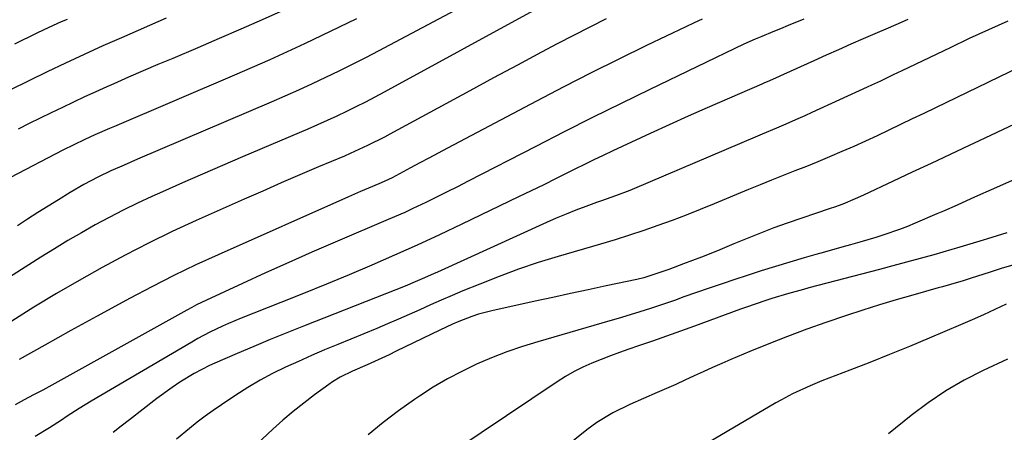
# Model space of a CAD drawing. Units: inches. Extents: x 1878741 to 1883808, y 394962 to 400335.
# Drawn here: x 1878898 to 1879154, y 398651 to 398758 of the extents above; entities that cross this region are included whole.
import ezdxf

# ---------------------------------------------------------------- set-up
doc = ezdxf.new("R2010")
doc.units = ezdxf.units.IN
doc.header["$MEASUREMENT"] = 0
doc.layers.add('7', color=7, linetype='Continuous')
doc.layers.add('8', color=7, linetype='Continuous')

msp = doc.modelspace()

# ---------------------------------------------------------------- linework, layer by layer
at = {"layer": '7', "color": 18}
for points in [[(1879032.36, 398771.88, 1808), (1878991.42, 398750.1, 1808), (1878988, 398748.31, 1808), (1878984.56, 398746.55, 1808), (1878981.1, 398744.83, 1808), (1878977.62, 398743.15, 1808), (1878974.13, 398741.51, 1808), (1878970.62, 398739.9, 1808), (1878967.09, 398738.34, 1808), (1878963.54, 398736.8, 1808), (1878928.87, 398721.98, 1808), (1878927.15, 398721.24, 1808), (1878925.43, 398720.49, 1808), (1878922.01, 398718.96, 1808), (1878918.62, 398717.37, 1808), (1878915.01, 398715.42, 1808), (1878911.48, 398713.35, 1808), (1878908.43, 398711.49, 1808), (1878905.75, 398709.84, 1808), (1878903.07, 398708.17, 1808), (1878900.41, 398706.48, 1808), (1878897.75, 398704.78, 1808)], [(1879034.35, 398762.04, 1806), (1878992.85, 398739.37, 1806), (1878990.43, 398738.07, 1806), (1878987.99, 398736.8, 1806), (1878985.53, 398735.56, 1806), (1878983.06, 398734.35, 1806), (1878980.57, 398733.18, 1806), (1878978.07, 398732.03, 1806), (1878975.56, 398730.91, 1806), (1878973.03, 398729.82, 1806), (1878956.1, 398722.64, 1806), (1878950.91, 398720.42, 1806), (1878945.73, 398718.17, 1806), (1878940.57, 398715.9, 1806), (1878935.41, 398713.6, 1806), (1878932.59, 398712.34, 1806), (1878928.87, 398710.61, 1806), (1878925.19, 398708.82, 1806), (1878921.56, 398706.94, 1806), (1878917.95, 398705, 1806), (1878914.39, 398702.98, 1806), (1878910.85, 398700.92, 1806), (1878907.35, 398698.81, 1806), (1878903.87, 398696.65, 1806), (1878886.28, 398685.52, 1806)], [(1878936.35, 398758.54, 1814), (1878924.75, 398753.49, 1814), (1878919.9, 398751.35, 1814), (1878915.07, 398749.16, 1814), (1878910.26, 398746.92, 1814), (1878905.48, 398744.64, 1814), (1878900.71, 398742.32, 1814), (1878895.94, 398740, 1814)], [(1878966.8, 398760.59, 1812), (1878961.24, 398758.11, 1812), (1878955.68, 398755.66, 1812), (1878950.1, 398753.25, 1812), (1878944.51, 398750.87, 1812), (1878938.02, 398748.13, 1812), (1878934.19, 398746.5, 1812), (1878930.37, 398744.87, 1812), (1878926.56, 398743.22, 1812), (1878922.75, 398741.56, 1812), (1878920.97, 398740.77, 1812), (1878918.07, 398739.48, 1812), (1878915.17, 398738.16, 1812), (1878912.29, 398736.81, 1812), (1878909.42, 398735.44, 1812), (1878906.55, 398734.05, 1812), (1878903.7, 398732.65, 1812), (1878900.84, 398731.25, 1812), (1878897.99, 398729.83, 1812)], [(1879050.35, 398758.33, 1804), (1879046.11, 398756.24, 1804), (1879041.9, 398754.09, 1804), (1879037.71, 398751.89, 1804), (1879033.63, 398749.72, 1804), (1879027.42, 398746.41, 1804), (1879021.21, 398743.08, 1804), (1879015.02, 398739.74, 1804), (1879008.82, 398736.39, 1804), (1878994.34, 398728.52, 1804), (1878992.89, 398727.74, 1804), (1878988.5, 398725.53, 1804), (1878984.03, 398723.49, 1804), (1878982.52, 398722.84, 1804), (1878975.84, 398720.02, 1804), (1878971, 398717.96, 1804), (1878966.16, 398715.88, 1804), (1878961.34, 398713.77, 1804), (1878956.52, 398711.64, 1804), (1878944.08, 398706.09, 1804), (1878937.9, 398703.24, 1804), (1878931.77, 398700.28, 1804), (1878925.71, 398697.17, 1804), (1878919.71, 398693.95, 1804), (1878913.78, 398690.61, 1804), (1878907.89, 398687.19, 1804), (1878902.06, 398683.67, 1804), (1878896.28, 398680.08, 1804)], [(1878910.69, 398758.24, 1816), (1878909.13, 398757.57, 1816), (1878905.92, 398756.14, 1816), (1878902.76, 398754.62, 1816), (1878897.05, 398751.77, 1816)], [(1879075.26, 398758.3, 1802), (1879073.15, 398757.33, 1802), (1879071.05, 398756.33, 1802), (1879060.84, 398751.44, 1802), (1879053.66, 398747.94, 1802), (1879046.5, 398744.39, 1802), (1879039.39, 398740.75, 1802), (1879032.31, 398737.06, 1802), (1879009.22, 398724.85, 1802), (1879006.83, 398723.58, 1802), (1879004.44, 398722.31, 1802), (1879002.05, 398721.03, 1802), (1878999.66, 398719.74, 1802), (1878995.83, 398717.67, 1802), (1878994.89, 398717.18, 1802), (1878992.02, 398715.85, 1802), (1878989.85, 398714.94, 1802), (1878986.71, 398713.61, 1802), (1878985.15, 398712.93, 1802), (1878983.59, 398712.24, 1802), (1878949.81, 398697.26, 1802), (1878944.02, 398694.61, 1802), (1878938.27, 398691.87, 1802), (1878932.6, 398688.99, 1802), (1878926.97, 398686.01, 1802), (1878918.27, 398681.28, 1802), (1878911.57, 398677.6, 1802), (1878904.9, 398673.88, 1802), (1878898.26, 398670.09, 1802)], [(1879128.6, 398758.19, 1798), (1879126.89, 398757.44, 1798), (1879123.47, 398755.96, 1798), (1879120.04, 398754.48, 1798), (1879117.03, 398753.17, 1798), (1879113.82, 398751.77, 1798), (1879110.61, 398750.35, 1798), (1879107.41, 398748.93, 1798), (1879104.21, 398747.49, 1798), (1879096.34, 398743.94, 1798), (1879094.24, 398743.01, 1798), (1879092.13, 398742.08, 1798), (1879091.42, 398741.77, 1798), (1879090.72, 398741.47, 1798), (1879076.55, 398735.32, 1798), (1879071.62, 398733.15, 1798), (1879066.7, 398730.95, 1798), (1879061.8, 398728.71, 1798), (1879056.91, 398726.43, 1798), (1879052.1, 398724.17, 1798), (1879049.63, 398723, 1798), (1879047.17, 398721.81, 1798), (1879044.72, 398720.61, 1798), (1879042.27, 398719.4, 1798), (1879040.68, 398718.61, 1798), (1879037.43, 398717, 1798), (1879034.19, 398715.41, 1798), (1879030.93, 398713.82, 1798), (1879027.67, 398712.25, 1798), (1879012.93, 398705.16, 1798), (1879007.15, 398702.43, 1798), (1879001.35, 398699.75, 1798), (1878995.52, 398697.14, 1798), (1878989.66, 398694.58, 1798), (1878983.78, 398692.09, 1798), (1878977.88, 398689.63, 1798), (1878971.96, 398687.22, 1798), (1878966.02, 398684.85, 1798), (1878955.8, 398680.81, 1798), (1878952.51, 398679.45, 1798), (1878950.89, 398678.72, 1798), (1878947.67, 398677.19, 1798), (1878944.52, 398675.53, 1798), (1878942.97, 398674.65, 1798), (1878916.9, 398659.3, 1798), (1878915.33, 398658.36, 1798), (1878913.77, 398657.4, 1798), (1878910.7, 398655.41, 1798), (1878909.17, 398654.4, 1798), (1878906.08, 398652.44, 1798), (1878902.36, 398650.18, 1798)], [(1879154.46, 398757.78, 1796), (1879149.47, 398755.54, 1796), (1879144.5, 398753.24, 1796), (1879139.56, 398750.9, 1796), (1879127.06, 398744.92, 1796), (1879124.81, 398743.84, 1796), (1879121.45, 398742.22, 1796), (1879119.2, 398741.16, 1796), (1879118.07, 398740.64, 1796), (1879103.72, 398734.07, 1796), (1879101.9, 398733.24, 1796), (1879100.07, 398732.43, 1796), (1879096.39, 398730.84, 1796), (1879094.54, 398730.06, 1796), (1879090.85, 398728.49, 1796), (1879089.01, 398727.71, 1796), (1879057.71, 398714.41, 1796), (1879056.5, 398713.91, 1796), (1879052.83, 398712.52, 1796), (1879049.13, 398711.22, 1796), (1879047.9, 398710.78, 1796), (1879045.15, 398709.79, 1796), (1879042.55, 398708.82, 1796), (1879039.97, 398707.81, 1796), (1879037.42, 398706.74, 1796), (1879034.88, 398705.62, 1796), (1879006.64, 398692.77, 1796), (1879005.65, 398692.33, 1796), (1879002.68, 398691, 1796), (1878999.68, 398689.72, 1796), (1878998.68, 398689.32, 1796), (1878971.92, 398678.76, 1796), (1878967.6, 398677.03, 1796), (1878963.29, 398675.28, 1796), (1878959.01, 398673.48, 1796), (1878954.73, 398671.66, 1796), (1878948.93, 398669.16, 1796), (1878947.57, 398668.55, 1796), (1878943.61, 398666.46, 1796), (1878939.9, 398664.22, 1796), (1878937.85, 398662.89, 1796), (1878933.91, 398660.03, 1796), (1878926.79, 398654.52, 1796), (1878924.7, 398652.87, 1796), (1878922.61, 398651.22, 1796)], [(1879163.02, 398748.57, 1794), (1879135.73, 398735.34, 1794), (1879132.72, 398733.88, 1794), (1879129.71, 398732.43, 1794), (1879126.7, 398730.98, 1794), (1879123.68, 398729.53, 1794), (1879120.65, 398728.1, 1794), (1879117.62, 398726.7, 1794), (1879114.56, 398725.33, 1794), (1879111.5, 398723.99, 1794), (1879108.27, 398722.61, 1794), (1879105.28, 398721.36, 1794), (1879102.29, 398720.15, 1794), (1879099.29, 398718.96, 1794), (1879096.28, 398717.77, 1794), (1879093.28, 398716.57, 1794), (1879090.28, 398715.35, 1794), (1879087.3, 398714.12, 1794), (1879078.4, 398710.42, 1794), (1879074.78, 398708.95, 1794), (1879071.14, 398707.52, 1794), (1879067.48, 398706.15, 1794), (1879063.81, 398704.82, 1794), (1879060.11, 398703.55, 1794), (1879056.4, 398702.32, 1794), (1879052.67, 398701.15, 1794), (1879048.92, 398700.03, 1794), (1879037.93, 398696.81, 1794), (1879032.78, 398695.22, 1794), (1879027.66, 398693.52, 1794), (1879022.61, 398691.65, 1794), (1879017.59, 398689.68, 1794), (1879013.23, 398687.89, 1794), (1879010.43, 398686.71, 1794), (1879007.63, 398685.52, 1794), (1879004.85, 398684.29, 1794), (1879002.08, 398683.03, 1794), (1878999.31, 398681.78, 1794), (1878996.53, 398680.55, 1794), (1878993.73, 398679.36, 1794), (1878990.93, 398678.19, 1794), (1878980.8, 398674.03, 1794), (1878977.39, 398672.61, 1794), (1878973.99, 398671.15, 1794), (1878970.6, 398669.65, 1794), (1878967.24, 398668.12, 1794), (1878963.92, 398666.49, 1794), (1878960.66, 398664.76, 1794), (1878957.48, 398662.88, 1794), (1878954.37, 398660.9, 1794), (1878950.64, 398658.41, 1794), (1878948.52, 398656.95, 1794), (1878946.43, 398655.45, 1794), (1878944.38, 398653.88, 1794), (1878942.37, 398652.28, 1794), (1878939.01, 398649.52, 1794)], [(1879156.24, 398731.08, 1792), (1879151.67, 398728.93, 1792), (1879147.11, 398726.78, 1792), (1879144.48, 398725.55, 1792), (1879139.56, 398723.24, 1792), (1879134.65, 398720.93, 1792), (1879129.73, 398718.62, 1792), (1879124.81, 398716.31, 1792), (1879117.08, 398712.68, 1792), (1879114.96, 398711.72, 1792), (1879111.73, 398710.4, 1792), (1879109.55, 398709.6, 1792), (1879108.45, 398709.21, 1792), (1879097.33, 398705.42, 1792), (1879095.58, 398704.81, 1792), (1879093.83, 398704.19, 1792), (1879090.37, 398702.87, 1792), (1879088.65, 398702.18, 1792), (1879085.22, 398700.79, 1792), (1879083.51, 398700.08, 1792), (1879079.81, 398698.53, 1792), (1879077.48, 398697.58, 1792), (1879075.13, 398696.64, 1792), (1879072.77, 398695.74, 1792), (1879070.41, 398694.87, 1792), (1879066.59, 398693.48, 1792), (1879063.8, 398692.48, 1792), (1879060.15, 398691.29, 1792), (1879058.35, 398690.85, 1792), (1879050.35, 398689.17, 1792), (1879045.75, 398688.2, 1792), (1879041.15, 398687.22, 1792), (1879036.55, 398686.22, 1792), (1879031.96, 398685.22, 1792), (1879020.74, 398682.74, 1792), (1879017.27, 398681.83, 1792), (1879015.57, 398681.27, 1792), (1879012.21, 398679.97, 1792), (1879010.56, 398679.26, 1792), (1879007.29, 398677.75, 1792), (1878995.96, 398672.25, 1792), (1878994.09, 398671.35, 1792), (1878992.21, 398670.47, 1792), (1878988.41, 398668.78, 1792), (1878984.61, 398667.1, 1792), (1878981.45, 398665.54, 1792), (1878979.44, 398664.33, 1792), (1878978.48, 398663.67, 1792), (1878974.74, 398660.95, 1792), (1878971.97, 398658.84, 1792), (1878969.24, 398656.68, 1792), (1878966.59, 398654.42, 1792), (1878963.99, 398652.1, 1792), (1878957.11, 398645.72, 1792)], [(1879154.26, 398702.92, 1788), (1879149.25, 398701.37, 1788), (1879148.1, 398701.02, 1788), (1879144.64, 398699.97, 1788), (1879141.17, 398698.95, 1788), (1879140.01, 398698.61, 1788), (1879135.3, 398697.27, 1788), (1879131.78, 398696.27, 1788), (1879128.26, 398695.3, 1788), (1879124.73, 398694.35, 1788), (1879121.2, 398693.42, 1788), (1879102.89, 398688.66, 1788), (1879101.52, 398688.3, 1788), (1879097.4, 398687.17, 1788), (1879093.31, 398685.94, 1788), (1879091.5, 398685.35, 1788), (1879086.78, 398683.71, 1788), (1879085.22, 398683.15, 1788), (1879073.29, 398678.77, 1788), (1879069.66, 398677.45, 1788), (1879066.03, 398676.16, 1788), (1879062.39, 398674.89, 1788), (1879058.74, 398673.63, 1788), (1879056.29, 398672.8, 1788), (1879053.87, 398671.95, 1788), (1879051.46, 398671.07, 1788), (1879049.08, 398670.15, 1788), (1879046.7, 398669.19, 1788), (1879044.37, 398668.14, 1788), (1879042.08, 398667, 1788), (1879039.87, 398665.73, 1788), (1879037.7, 398664.37, 1788), (1879004.85, 398642.31, 1788)], [(1879156.37, 398694.77, 1786), (1879152.99, 398693.75, 1786), (1879149.62, 398692.7, 1786), (1879145.01, 398691.21, 1786), (1879142.88, 398690.54, 1786), (1879139.68, 398689.58, 1786), (1879137.53, 398688.96, 1786), (1879136.46, 398688.65, 1786), (1879129.91, 398686.83, 1786), (1879125.58, 398685.58, 1786), (1879121.25, 398684.29, 1786), (1879116.95, 398682.92, 1786), (1879112.67, 398681.5, 1786), (1879107.35, 398679.7, 1786), (1879102.37, 398677.94, 1786), (1879097.42, 398676.12, 1786), (1879092.51, 398674.19, 1786), (1879087.63, 398672.19, 1786), (1879082.72, 398670.12, 1786), (1879080.32, 398669.09, 1786), (1879077.92, 398668.04, 1786), (1879075.53, 398666.96, 1786), (1879073.16, 398665.86, 1786), (1879070.78, 398664.76, 1786), (1879068.4, 398663.68, 1786), (1879066.01, 398662.61, 1786), (1879063.61, 398661.55, 1786), (1879056.53, 398658.45, 1786), (1879052.15, 398656.32, 1786), (1879047.98, 398653.83, 1786), (1879046.66, 398652.89, 1786), (1879045.37, 398651.91, 1786), (1879016.52, 398628.7, 1786)], [(1879154.06, 398684.46, 1784), (1879151.13, 398683.08, 1784), (1879148.19, 398681.72, 1784), (1879145.23, 398680.41, 1784), (1879142.27, 398679.12, 1784), (1879134.09, 398675.63, 1784), (1879128.98, 398673.49, 1784), (1879123.86, 398671.39, 1784), (1879118.72, 398669.34, 1784), (1879113.56, 398667.34, 1784), (1879106.32, 398664.57, 1784), (1879103.24, 398663.32, 1784), (1879098.72, 398661.23, 1784), (1879095.79, 398659.68, 1784), (1879094.34, 398658.86, 1784), (1879075.44, 398647.74, 1784)], [(1879154.41, 398670.25, 1782), (1879148.09, 398667.28, 1782), (1879143.19, 398664.76, 1782), (1879138.42, 398662.01, 1782), (1879133.85, 398658.93, 1782), (1879129.43, 398655.63, 1782), (1879123.54, 398650.91, 1782)]]:
    msp.add_polyline3d(points, dxfattribs=at)
at = {"layer": '8', "color": 18}
for points in [[(1878985.65, 398758.36, 1810), (1878981.18, 398756.17, 1810), (1878976.7, 398754.02, 1810), (1878972.2, 398751.9, 1810), (1878967.69, 398749.82, 1810), (1878963.16, 398747.77, 1810), (1878958.61, 398745.77, 1810), (1878954.05, 398743.8, 1810), (1878922.91, 398730.5, 1810), (1878921.63, 398729.95, 1810), (1878917.81, 398728.29, 1810), (1878915.28, 398727.15, 1810), (1878912.41, 398725.77, 1810), (1878909.57, 398724.34, 1810), (1878895.96, 398717.25, 1810)], [(1879101.58, 398758.3, 1800), (1879097.58, 398756.63, 1800), (1879095.58, 398755.81, 1800), (1879093.58, 398754.98, 1800), (1879090.75, 398753.82, 1800), (1879088.99, 398753.08, 1800), (1879086.08, 398751.77, 1800), (1879061.71, 398740.06, 1800), (1879054.27, 398736.45, 1800), (1879046.86, 398732.8, 1800), (1879039.47, 398729.08, 1800), (1879032.11, 398725.32, 1800), (1879014.58, 398716.28, 1800), (1879011.86, 398714.89, 1800), (1879009.14, 398713.52, 1800), (1879006.4, 398712.17, 1800), (1879003.66, 398710.83, 1800), (1879000.25, 398709.21, 1800), (1878998.15, 398708.24, 1800), (1878993.91, 398706.37, 1800), (1878980.13, 398700.5, 1800), (1878974.1, 398697.89, 1800), (1878968.08, 398695.25, 1800), (1878962.09, 398692.55, 1800), (1878956.12, 398689.82, 1800), (1878946.8, 398685.5, 1800), (1878944.22, 398684.25, 1800), (1878942.95, 398683.58, 1800), (1878941.68, 398682.9, 1800), (1878906.7, 398663.52, 1800), (1878904.33, 398662.22, 1800), (1878901.94, 398660.93, 1800), (1878899.55, 398659.66, 1800), (1878897.15, 398658.41, 1800)], [(1879173.92, 398724.61, 1790), (1879150.14, 398714.07, 1790), (1879146.63, 398712.5, 1790), (1879144.88, 398711.71, 1790), (1879141.37, 398710.13, 1790), (1879137.85, 398708.59, 1790), (1879136.09, 398707.83, 1790), (1879130.49, 398705.44, 1790), (1879128.48, 398704.62, 1790), (1879126.46, 398703.83, 1790), (1879122.36, 398702.41, 1790), (1879120.28, 398701.76, 1790), (1879116.12, 398700.53, 1790), (1879113.7, 398699.86, 1790), (1879111.45, 398699.23, 1790), (1879106.94, 398697.97, 1790), (1879104.69, 398697.32, 1790), (1879101.73, 398696.46, 1790), (1879098.01, 398695.36, 1790), (1879094.3, 398694.23, 1790), (1879090.59, 398693.07, 1790), (1879086.9, 398691.88, 1790), (1879083.72, 398690.85, 1790), (1879080.42, 398689.75, 1790), (1879077.12, 398688.63, 1790), (1879073.83, 398687.49, 1790), (1879070.55, 398686.32, 1790), (1879068.13, 398685.45, 1790), (1879063.97, 398684.01, 1790), (1879061.89, 398683.33, 1790), (1879057.69, 398682.02, 1790), (1879053.48, 398680.75, 1790), (1879051.37, 398680.14, 1790), (1879032.7, 398674.74, 1790), (1879028.65, 398673.47, 1790), (1879024.64, 398672.09, 1790), (1879020.69, 398670.54, 1790), (1879016.79, 398668.89, 1790), (1879012.97, 398667.05, 1790), (1879009.21, 398665.08, 1790), (1879005.57, 398662.92, 1790), (1879002, 398660.63, 1790), (1879000.68, 398659.75, 1790), (1878996.57, 398656.84, 1790), (1878992.55, 398653.81, 1790), (1878988.67, 398650.62, 1790)]]:
    msp.add_polyline3d(points, dxfattribs=at)

doc.saveas('drawing.dxf')
